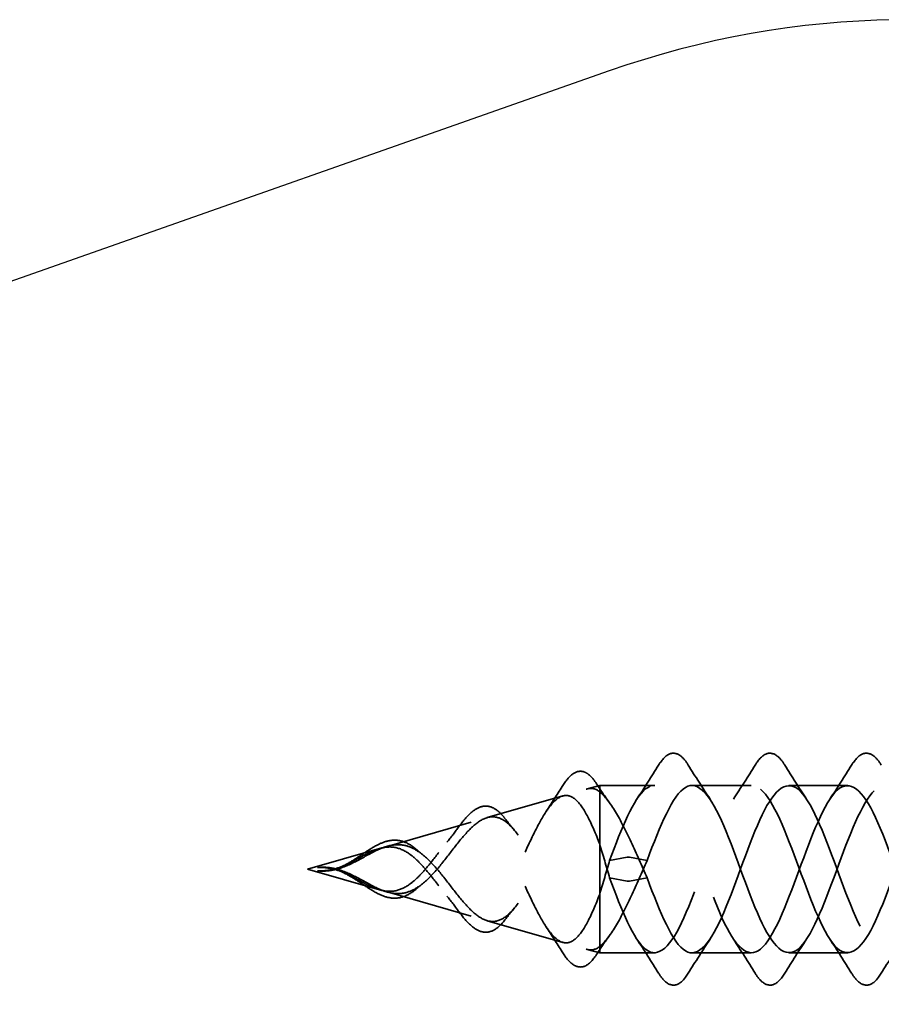
# Model space of a CAD drawing. Units: inches. Extents: x 0.6 to 33.4, y 0.6 to 21.4.
# Drawn here: x 6.1 to 6.7, y 2.3 to 3 of the extents above; entities that cross this region are included whole.
import ezdxf

# ---------------------------------------------------------------- set-up
doc = ezdxf.new("R2010")
doc.units = ezdxf.units.IN
doc.header["$LTSCALE"] = 2
doc.header["$MEASUREMENT"] = 0
doc.linetypes.add('DASHED', pattern=[0.2067, 0.1654, -0.0413])
doc.layers.add('Hidden (ANSI)', color=7, linetype='DASHED', lineweight=35)
doc.layers.add('Sketch Geometry (ANSI)', color=7, linetype='Continuous', lineweight=25)

msp = doc.modelspace()

# ---------------------------------------------------------------- linework, layer by layer
at = {"layer": 'Hidden (ANSI)', "ltscale": 0.0091}
for p, q in [((6.50561, 2.46031), (6.51489, 2.46297)), ((6.50561, 2.34063), (6.51489, 2.33797))]:
    msp.add_line(p, q, dxfattribs=at)
at = {"layer": 'Hidden (ANSI)', "ltscale": 0.023153}
msp.add_line((6.51489, 2.46297), (6.51489, 2.45826), dxfattribs=at)
at = {"layer": 'Hidden (ANSI)', "ltscale": 0.038981}
for p, q in [((6.55593, 2.46297), (6.51489, 2.46297)), ((6.55593, 2.33797), (6.51489, 2.33797))]:
    msp.add_line(p, q, dxfattribs=at)
at = {"layer": 'Hidden (ANSI)', "ltscale": 0.041803}
for p, q in [((6.62793, 2.46297), (6.58393, 2.46297)), ((6.69993, 2.46297), (6.65593, 2.46297)), ((6.62793, 2.33797), (6.58393, 2.33797)), ((6.69993, 2.33797), (6.65593, 2.33797))]:
    msp.add_line(p, q, dxfattribs=at)
at = {"layer": 'Hidden (ANSI)', "ltscale": 0.055771}
for p, q in [((6.43093, 2.43889), (6.48732, 2.45506)), ((6.43093, 2.36205), (6.48732, 2.34587))]:
    msp.add_line(p, q, dxfattribs=at)
at = {"layer": 'Hidden (ANSI)', "ltscale": 0.052131}
msp.add_line((6.51489, 2.45826), (6.51489, 2.4191), dxfattribs=at)
at = {"layer": 'Hidden (ANSI)', "ltscale": 0.062091}
for p, q in [((6.35625, 2.41748), (6.41902, 2.43548)), ((6.35625, 2.38346), (6.41902, 2.36546))]:
    msp.add_line(p, q, dxfattribs=at)
at = {"layer": 'Hidden (ANSI)', "ltscale": 0.053195}
for q in [(6.35072, 2.41589), (6.35072, 2.38504)]:
    msp.add_line((6.29693, 2.40047), q, dxfattribs=at)
at = {"layer": 'Hidden (ANSI)', "ltscale": 0.111409}
msp.add_line((6.51489, 2.4191), (6.51489, 2.33797), dxfattribs=at)
at = {"layer": 'Hidden (ANSI)'}
for p, q in [((6.3788, 2.41464), (6.37885, 2.41459)), ((6.31623, 2.40109), (6.31625, 2.40109)), ((6.31625, 2.39985), (6.31623, 2.39985)), ((6.37885, 2.38634), (6.3788, 2.3863))]:
    msp.add_line(p, q, dxfattribs=at)
at = {"layer": 'Hidden (ANSI)', "ltscale": 0.025525}
for p, q in [((6.53546, 2.40946), (6.52233, 2.407)), ((6.55033, 2.407), (6.5372, 2.40946)), ((6.53546, 2.39148), (6.52233, 2.39394)), ((6.55033, 2.39394), (6.5372, 2.39148))]:
    msp.add_line(p, q, dxfattribs=at)
at = {"layer": 'Hidden (ANSI)', "ltscale": 0.001921}
for centre, start_param, end_param in [((6.53633, 2.40941), 3.651234, 5.773544), ((6.53633, 2.39153), 0.509641, 2.631951)]:
    msp.add_ellipse(centre, major_axis=(-0.001, 0), ratio=0.104528, start_param=start_param, end_param=end_param, dxfattribs=at)
at = {"layer": 'Hidden (ANSI)', "ltscale": 0.076}
for points in [[(6.55886, 2.47808), (6.56156, 2.48244), (6.56432, 2.48535), (6.57014, 2.48755), (6.57317, 2.48677), (6.57763, 2.48292), (6.57933, 2.48079), (6.581, 2.47808)], [(6.63086, 2.47808), (6.63356, 2.48244), (6.63632, 2.48535), (6.64214, 2.48755), (6.64517, 2.48677), (6.64963, 2.48292), (6.65133, 2.48079), (6.653, 2.47808)], [(6.70286, 2.47808), (6.70556, 2.48244), (6.70832, 2.48535), (6.71414, 2.48755), (6.71717, 2.48677), (6.72163, 2.48292), (6.72333, 2.48079), (6.725, 2.47808)], [(6.581, 2.32286), (6.57831, 2.3185), (6.57554, 2.31558), (6.56972, 2.31339), (6.56669, 2.31417), (6.56223, 2.31802), (6.56053, 2.32015), (6.55886, 2.32286)], [(6.653, 2.32286), (6.65031, 2.3185), (6.64754, 2.31558), (6.64172, 2.31339), (6.63869, 2.31417), (6.63423, 2.31802), (6.63253, 2.32015), (6.63086, 2.32286)], [(6.725, 2.32286), (6.72231, 2.3185), (6.71954, 2.31558), (6.71372, 2.31339), (6.71069, 2.31417), (6.70623, 2.31802), (6.70453, 2.32015), (6.70286, 2.32286)]]:
    msp.add_open_spline(points, degree=3, knots=[0, 0, 0, 0, 0.0781017, 0.0781017, 0.1536914, 0.1536914, 0.2021555, 0.2021555, 0.2021555, 0.2021555], dxfattribs=at)
at = {"layer": 'Hidden (ANSI)', "ltscale": 0.028699}
for points in [[(6.54262, 2.45273), (6.54818, 2.46104), (6.55356, 2.46953), (6.55886, 2.47808)], [(6.581, 2.47808), (6.5863, 2.46953), (6.59168, 2.46104), (6.59724, 2.45273)], [(6.61462, 2.45273), (6.62018, 2.46104), (6.62556, 2.46953), (6.63086, 2.47808)], [(6.653, 2.47808), (6.6583, 2.46953), (6.66368, 2.46104), (6.66924, 2.45273)], [(6.68662, 2.45273), (6.69218, 2.46104), (6.69756, 2.46953), (6.70286, 2.47808)], [(6.55886, 2.32286), (6.55356, 2.33141), (6.54818, 2.3399), (6.54262, 2.34821)], [(6.59724, 2.34821), (6.59168, 2.3399), (6.5863, 2.33141), (6.581, 2.32286)], [(6.63086, 2.32286), (6.62556, 2.33141), (6.62018, 2.3399), (6.61462, 2.34821)], [(6.66924, 2.34821), (6.66368, 2.3399), (6.6583, 2.33141), (6.653, 2.32286)], [(6.70286, 2.32286), (6.69756, 2.33141), (6.69218, 2.3399), (6.68662, 2.34821)], [(6.74124, 2.34821), (6.73568, 2.3399), (6.7303, 2.33141), (6.725, 2.32286)]]:
    msp.add_open_spline(points, degree=3, dxfattribs=at)
at = {"layer": 'Hidden (ANSI)', "ltscale": 0.074825}
for points, knots in [([(6.48683, 2.46207), (6.48949, 2.46637), (6.49215, 2.46957), (6.49753, 2.47336), (6.50041, 2.47394), (6.50442, 2.47261), (6.50567, 2.47189), (6.5086, 2.46948), (6.51027, 2.46751), (6.5119, 2.46505)], [0, 0, 0, 0, 0.0632655, 0.0632655, 0.1268324, 0.1268324, 0.1565941, 0.1565941, 0.1991724, 0.1991724, 0.1991724, 0.1991724]), ([(6.5119, 2.33588), (6.50919, 2.33182), (6.50636, 2.32904), (6.50046, 2.32695), (6.49743, 2.32757), (6.492, 2.33155), (6.48942, 2.33469), (6.48683, 2.33886)], [0, 0, 0, 0, 0.0706649, 0.0706649, 0.1374296, 0.1374296, 0.1989086, 0.1989086, 0.1989086, 0.1989086])]:
    msp.add_open_spline(points, degree=3, knots=knots, dxfattribs=at)
at = {"layer": 'Hidden (ANSI)', "ltscale": 1.049373}
msp.add_open_spline([(7.42092, 2.46253), (7.41623, 2.46309), (7.41153, 2.45997), (7.40684, 2.45304), (7.39731, 2.43899), (7.38778, 2.41032), (7.37825, 2.38513), (7.36872, 2.35994), (7.35919, 2.3401), (7.34966, 2.33815), (7.34013, 2.33619), (7.3306, 2.35225), (7.32107, 2.3762), (7.31154, 2.40015), (7.30201, 2.43019), (7.29248, 2.44737), (7.28295, 2.46455), (7.27342, 2.46757), (7.26389, 2.45454), (7.25436, 2.44151), (7.24483, 2.41339), (7.2353, 2.38793), (7.22577, 2.36247), (7.21624, 2.34157), (7.20671, 2.33843), (7.19718, 2.33528), (7.18765, 2.35012), (7.17812, 2.37358), (7.16859, 2.39704), (7.15906, 2.42737), (7.14953, 2.44542), (7.14, 2.46348), (7.13047, 2.46791), (7.12094, 2.45592), (7.11141, 2.44394), (7.10188, 2.41643), (7.09235, 2.39075), (7.08282, 2.36508), (7.07329, 2.34317), (7.06376, 2.33884), (7.05423, 2.33451), (7.0447, 2.3481), (7.03517, 2.37102), (7.02564, 2.39394), (7.01612, 2.42449), (7.00659, 2.44338), (6.99706, 2.46228), (6.98753, 2.4681), (6.978, 2.45719), (6.96847, 2.44627), (6.95894, 2.41943), (6.94941, 2.3936), (6.93988, 2.36777), (6.93035, 2.34488), (6.92082, 2.33938), (6.91129, 2.33388), (6.90176, 2.34618), (6.89223, 2.36852), (6.8827, 2.39086), (6.87317, 2.42156), (6.86364, 2.44125), (6.85411, 2.46094), (6.84458, 2.46816), (6.83505, 2.45833), (6.82552, 2.44851), (6.81599, 2.4224), (6.80646, 2.39646), (6.79693, 2.37053), (6.7874, 2.34672), (6.77787, 2.34006), (6.76834, 2.3334), (6.75881, 2.34438), (6.74928, 2.36609), (6.73975, 2.38779), (6.73022, 2.41858), (6.72069, 2.43903), (6.71116, 2.45948), (6.70163, 2.46806), (6.6921, 2.45936), (6.68257, 2.45065), (6.67304, 2.42531), (6.66351, 2.39933), (6.65398, 2.37335), (6.64445, 2.34866), (6.63492, 2.34086), (6.62539, 2.33305), (6.61586, 2.3427), (6.60633, 2.36373), (6.5968, 2.38475), (6.58727, 2.41557), (6.57774, 2.43673), (6.56821, 2.4579), (6.55868, 2.46783), (6.54915, 2.46026), (6.54021, 2.45315), (6.53127, 2.43125), (6.52233, 2.407)], degree=3, knots=[35.561412, 35.561412, 35.561412, 35.561412, 36.17601, 36.17601, 36.17601, 37.423459, 37.423459, 37.423459, 38.670908, 38.670908, 38.670908, 39.918356, 39.918356, 39.918356, 41.165805, 41.165805, 41.165805, 42.413253, 42.413253, 42.413253, 43.660702, 43.660702, 43.660702, 44.908151, 44.908151, 44.908151, 46.155599, 46.155599, 46.155599, 47.403048, 47.403048, 47.403048, 48.650497, 48.650497, 48.650497, 49.897945, 49.897945, 49.897945, 51.145394, 51.145394, 51.145394, 52.392843, 52.392843, 52.392843, 53.640291, 53.640291, 53.640291, 54.88774, 54.88774, 54.88774, 56.135188, 56.135188, 56.135188, 57.382637, 57.382637, 57.382637, 58.630086, 58.630086, 58.630086, 59.877534, 59.877534, 59.877534, 61.124983, 61.124983, 61.124983, 62.372432, 62.372432, 62.372432, 63.61988, 63.61988, 63.61988, 64.867329, 64.867329, 64.867329, 66.114777, 66.114777, 66.114777, 67.362226, 67.362226, 67.362226, 68.609675, 68.609675, 68.609675, 69.857123, 69.857123, 69.857123, 71.104572, 71.104572, 71.104572, 72.352021, 72.352021, 72.352021, 73.599469, 73.599469, 73.599469, 74.769905, 74.769905, 74.769905, 74.769905], dxfattribs=at)
at = {"layer": 'Hidden (ANSI)', "ltscale": 1.096622}
msp.add_open_spline([(7.93092, 2.45981), (7.92776, 2.46249), (7.92461, 2.46353), (7.92145, 2.4626), (7.91192, 2.45979), (7.90239, 2.43919), (7.89286, 2.4138), (7.88333, 2.38841), (7.8738, 2.36013), (7.86427, 2.34681), (7.85474, 2.33348), (7.84521, 2.33611), (7.83568, 2.35304), (7.82615, 2.36996), (7.81662, 2.39991), (7.80709, 2.42399), (7.79756, 2.44806), (7.78803, 2.46447), (7.7785, 2.46285), (7.76897, 2.46123), (7.75944, 2.4417), (7.74991, 2.41659), (7.74038, 2.39148), (7.73085, 2.36267), (7.72132, 2.34834), (7.71179, 2.334), (7.70226, 2.33522), (7.69273, 2.35122), (7.6832, 2.36722), (7.67367, 2.3968), (7.66414, 2.4213), (7.65461, 2.4458), (7.64508, 2.46339), (7.63555, 2.46296), (7.62602, 2.46253), (7.61649, 2.44412), (7.60696, 2.41935), (7.59743, 2.39457), (7.5879, 2.36529), (7.57837, 2.34998), (7.56884, 2.33466), (7.55931, 2.33446), (7.54978, 2.3495), (7.54025, 2.36454), (7.53072, 2.3937), (7.52119, 2.41857), (7.51167, 2.44345), (7.50214, 2.46218), (7.49261, 2.46294), (7.48308, 2.46371), (7.47355, 2.44645), (7.46402, 2.42206), (7.45449, 2.39768), (7.44496, 2.36798), (7.43543, 2.35172), (7.4259, 2.33546), (7.41637, 2.33384), (7.40684, 2.34789), (7.39731, 2.36195), (7.38778, 2.39061), (7.37825, 2.41581), (7.36872, 2.441), (7.35919, 2.46083), (7.34966, 2.46279), (7.34013, 2.46475), (7.3306, 2.44869), (7.32107, 2.42474), (7.31154, 2.40079), (7.30201, 2.37075), (7.29248, 2.35357), (7.28295, 2.33639), (7.27342, 2.33336), (7.26389, 2.3464), (7.25436, 2.35943), (7.24483, 2.38755), (7.2353, 2.41301), (7.22577, 2.43847), (7.21624, 2.45936), (7.20671, 2.46251), (7.19718, 2.46566), (7.18765, 2.45082), (7.17812, 2.42736), (7.16859, 2.40389), (7.15906, 2.37357), (7.14953, 2.35551), (7.14, 2.33746), (7.13047, 2.33303), (7.12094, 2.34501), (7.11141, 2.357), (7.10188, 2.38451), (7.09235, 2.41018), (7.08282, 2.43586), (7.07329, 2.45777), (7.06376, 2.4621), (7.05423, 2.46642), (7.0447, 2.45284), (7.03517, 2.42992), (7.02564, 2.407), (7.01612, 2.37645), (7.00659, 2.35756), (6.99706, 2.33866), (6.98753, 2.33283), (6.978, 2.34375), (6.96847, 2.35467), (6.95894, 2.38151), (6.94941, 2.40734), (6.93988, 2.43317), (6.93035, 2.45605), (6.92082, 2.46155), (6.91129, 2.46705), (6.90176, 2.45475), (6.89223, 2.43242), (6.8827, 2.41008), (6.87317, 2.37938), (6.86364, 2.35969), (6.85411, 2.33999), (6.84458, 2.33278), (6.83505, 2.3426), (6.82552, 2.35242), (6.81599, 2.37854), (6.80646, 2.40448), (6.79693, 2.43041), (6.7874, 2.45422), (6.77787, 2.46088), (6.76834, 2.46754), (6.75881, 2.45655), (6.74928, 2.43485), (6.73975, 2.41315), (6.73022, 2.38236), (6.72069, 2.36191), (6.71116, 2.34145), (6.70163, 2.33287), (6.6921, 2.34158), (6.68257, 2.35029), (6.67304, 2.37562), (6.66351, 2.40161), (6.65398, 2.42759), (6.64445, 2.45228), (6.63492, 2.46008), (6.62539, 2.46789), (6.61586, 2.45824), (6.60633, 2.43721), (6.5968, 2.41619), (6.58727, 2.38537), (6.57774, 2.36421), (6.56821, 2.34304), (6.55868, 2.33311), (6.54915, 2.34068), (6.54021, 2.34778), (6.53127, 2.36969), (6.52233, 2.39394)], degree=3, knots=[13.308464, 13.308464, 13.308464, 13.308464, 13.721935, 13.721935, 13.721935, 14.969384, 14.969384, 14.969384, 16.216832, 16.216832, 16.216832, 17.464281, 17.464281, 17.464281, 18.711729, 18.711729, 18.711729, 19.959178, 19.959178, 19.959178, 21.206627, 21.206627, 21.206627, 22.454075, 22.454075, 22.454075, 23.701524, 23.701524, 23.701524, 24.948973, 24.948973, 24.948973, 26.196421, 26.196421, 26.196421, 27.44387, 27.44387, 27.44387, 28.691319, 28.691319, 28.691319, 29.938767, 29.938767, 29.938767, 31.186216, 31.186216, 31.186216, 32.433664, 32.433664, 32.433664, 33.681113, 33.681113, 33.681113, 34.928562, 34.928562, 34.928562, 36.17601, 36.17601, 36.17601, 37.423459, 37.423459, 37.423459, 38.670908, 38.670908, 38.670908, 39.918356, 39.918356, 39.918356, 41.165805, 41.165805, 41.165805, 42.413253, 42.413253, 42.413253, 43.660702, 43.660702, 43.660702, 44.908151, 44.908151, 44.908151, 46.155599, 46.155599, 46.155599, 47.403048, 47.403048, 47.403048, 48.650497, 48.650497, 48.650497, 49.897945, 49.897945, 49.897945, 51.145394, 51.145394, 51.145394, 52.392843, 52.392843, 52.392843, 53.640291, 53.640291, 53.640291, 54.88774, 54.88774, 54.88774, 56.135188, 56.135188, 56.135188, 57.382637, 57.382637, 57.382637, 58.630086, 58.630086, 58.630086, 59.877534, 59.877534, 59.877534, 61.124983, 61.124983, 61.124983, 62.372432, 62.372432, 62.372432, 63.61988, 63.61988, 63.61988, 64.867329, 64.867329, 64.867329, 66.114777, 66.114777, 66.114777, 67.362226, 67.362226, 67.362226, 68.609675, 68.609675, 68.609675, 69.857123, 69.857123, 69.857123, 71.104572, 71.104572, 71.104572, 72.352021, 72.352021, 72.352021, 73.599469, 73.599469, 73.599469, 74.769905, 74.769905, 74.769905, 74.769905], dxfattribs=at)
at = {"layer": 'Hidden (ANSI)', "ltscale": 1.074811}
msp.add_open_spline([(6.55033, 2.407), (6.55986, 2.43285), (6.56939, 2.45584), (6.57892, 2.46148), (6.58845, 2.46712), (6.59798, 2.45497), (6.60751, 2.43271), (6.61704, 2.41044), (6.62657, 2.37973), (6.6361, 2.35994), (6.64563, 2.34016), (6.65516, 2.33279), (6.66469, 2.34248), (6.67422, 2.35217), (6.68375, 2.3782), (6.69328, 2.40414), (6.70281, 2.43008), (6.71234, 2.454), (6.72187, 2.46079), (6.7314, 2.46759), (6.74093, 2.45676), (6.75046, 2.43513), (6.75999, 2.41351), (6.76952, 2.38271), (6.77905, 2.36217), (6.78858, 2.34163), (6.79811, 2.33289), (6.80764, 2.34147), (6.81716, 2.35004), (6.82669, 2.37528), (6.83622, 2.40127), (6.84575, 2.42726), (6.85528, 2.45204), (6.86481, 2.45998), (6.87434, 2.46792), (6.88387, 2.45843), (6.8934, 2.43749), (6.90293, 2.41655), (6.91246, 2.38573), (6.92199, 2.36448), (6.93152, 2.34323), (6.94105, 2.33315), (6.95058, 2.34058), (6.96011, 2.34802), (6.96964, 2.37243), (6.97917, 2.3984), (6.9887, 2.42437), (6.99823, 2.44997), (7.00776, 2.45904), (7.01729, 2.46811), (7.02682, 2.45997), (7.03635, 2.43976), (7.04588, 2.41955), (7.05541, 2.38878), (7.06494, 2.36687), (7.07447, 2.34495), (7.084, 2.33354), (7.09353, 2.33982), (7.10306, 2.34611), (7.11259, 2.36963), (7.12212, 2.39553), (7.13165, 2.42144), (7.14118, 2.4478), (7.15071, 2.45798), (7.16024, 2.46815), (7.16977, 2.46139), (7.1793, 2.44195), (7.18883, 2.42251), (7.19836, 2.39185), (7.20789, 2.36932), (7.21742, 2.34679), (7.22695, 2.33407), (7.23648, 2.33919), (7.24601, 2.34432), (7.25554, 2.36689), (7.26507, 2.39268), (7.2746, 2.41846), (7.28413, 2.44553), (7.29366, 2.45679), (7.30318, 2.46806), (7.31271, 2.46268), (7.32224, 2.44405), (7.33177, 2.42543), (7.3413, 2.39495), (7.35083, 2.37184), (7.36036, 2.34874), (7.36989, 2.33475), (7.37942, 2.33869), (7.38895, 2.34264), (7.39848, 2.36423), (7.40801, 2.38984), (7.41754, 2.41545), (7.42707, 2.44316), (7.4366, 2.45549), (7.44613, 2.46782), (7.45566, 2.46384), (7.46519, 2.44606), (7.47472, 2.42829), (7.48425, 2.39805), (7.49378, 2.37442), (7.50331, 2.3508), (7.51284, 2.33556), (7.52237, 2.33832), (7.5319, 2.34108), (7.54143, 2.36164), (7.55096, 2.38702), (7.56049, 2.4124), (7.57002, 2.4407), (7.57955, 2.45407), (7.58908, 2.46744), (7.59861, 2.46486), (7.60814, 2.44798), (7.61767, 2.43109), (7.6272, 2.40116), (7.63673, 2.37706), (7.64626, 2.35296), (7.65579, 2.33651), (7.66532, 2.33808), (7.67485, 2.33966), (7.68438, 2.35914), (7.69391, 2.38423), (7.70344, 2.40933), (7.71297, 2.43816), (7.7225, 2.45254), (7.73203, 2.46691), (7.74156, 2.46575), (7.75109, 2.44979), (7.76062, 2.43383), (7.77015, 2.40427), (7.77968, 2.37975), (7.78921, 2.35523), (7.79873, 2.3376), (7.80826, 2.33798), (7.81779, 2.33835), (7.82732, 2.35672), (7.83685, 2.38148), (7.84638, 2.40624), (7.85591, 2.43554), (7.86544, 2.45089), (7.87497, 2.46625), (7.8845, 2.46651), (7.89403, 2.45151), (7.90356, 2.4365), (7.91309, 2.40737), (7.92262, 2.38248), (7.92539, 2.37525), (7.92816, 2.36854), (7.93092, 2.36264)], degree=3, knots=[-74.769905, -74.769905, -74.769905, -74.769905, -73.522457, -73.522457, -73.522457, -72.275008, -72.275008, -72.275008, -71.027559, -71.027559, -71.027559, -69.780111, -69.780111, -69.780111, -68.532662, -68.532662, -68.532662, -67.285213, -67.285213, -67.285213, -66.037765, -66.037765, -66.037765, -64.790316, -64.790316, -64.790316, -63.542867, -63.542867, -63.542867, -62.295419, -62.295419, -62.295419, -61.04797, -61.04797, -61.04797, -59.800522, -59.800522, -59.800522, -58.553073, -58.553073, -58.553073, -57.305624, -57.305624, -57.305624, -56.058176, -56.058176, -56.058176, -54.810727, -54.810727, -54.810727, -53.563278, -53.563278, -53.563278, -52.31583, -52.31583, -52.31583, -51.068381, -51.068381, -51.068381, -49.820933, -49.820933, -49.820933, -48.573484, -48.573484, -48.573484, -47.326035, -47.326035, -47.326035, -46.078587, -46.078587, -46.078587, -44.831138, -44.831138, -44.831138, -43.583689, -43.583689, -43.583689, -42.336241, -42.336241, -42.336241, -41.088792, -41.088792, -41.088792, -39.841343, -39.841343, -39.841343, -38.593895, -38.593895, -38.593895, -37.346446, -37.346446, -37.346446, -36.098998, -36.098998, -36.098998, -34.851549, -34.851549, -34.851549, -33.6041, -33.6041, -33.6041, -32.356652, -32.356652, -32.356652, -31.109203, -31.109203, -31.109203, -29.861754, -29.861754, -29.861754, -28.614306, -28.614306, -28.614306, -27.366857, -27.366857, -27.366857, -26.119409, -26.119409, -26.119409, -24.87196, -24.87196, -24.87196, -23.624511, -23.624511, -23.624511, -22.377063, -22.377063, -22.377063, -21.129614, -21.129614, -21.129614, -19.882165, -19.882165, -19.882165, -18.634717, -18.634717, -18.634717, -17.387268, -17.387268, -17.387268, -16.139819, -16.139819, -16.139819, -14.892371, -14.892371, -14.892371, -14.530195, -14.530195, -14.530195, -14.530195], dxfattribs=at)
at = {"layer": 'Hidden (ANSI)', "ltscale": 1.016654}
msp.add_open_spline([(6.55033, 2.39394), (6.55986, 2.36809), (6.56939, 2.34509), (6.57892, 2.33946), (6.58845, 2.33382), (6.59798, 2.34597), (6.60751, 2.36823), (6.61704, 2.39049), (6.62657, 2.42121), (6.6361, 2.44099), (6.64563, 2.46078), (6.65516, 2.46815), (6.66469, 2.45846), (6.67422, 2.44877), (6.68375, 2.42274), (6.69328, 2.3968), (6.70281, 2.37085), (6.71234, 2.34694), (6.72187, 2.34014), (6.7314, 2.33335), (6.74093, 2.34418), (6.75046, 2.3658), (6.75999, 2.38743), (6.76952, 2.41823), (6.77905, 2.43877), (6.78858, 2.4593), (6.79811, 2.46804), (6.80764, 2.45947), (6.81716, 2.4509), (6.82669, 2.42565), (6.83622, 2.39967), (6.84575, 2.37368), (6.85528, 2.3489), (6.86481, 2.34096), (6.87434, 2.33302), (6.88387, 2.34251), (6.8934, 2.36345), (6.90293, 2.38439), (6.91246, 2.41521), (6.92199, 2.43646), (6.93152, 2.4577), (6.94105, 2.46779), (6.95058, 2.46035), (6.96011, 2.45292), (6.96964, 2.42851), (6.97917, 2.40254), (6.9887, 2.37656), (6.99823, 2.35097), (7.00776, 2.3419), (7.01729, 2.33283), (7.02682, 2.34097), (7.03635, 2.36118), (7.04588, 2.38139), (7.05541, 2.41216), (7.06494, 2.43407), (7.07447, 2.45598), (7.084, 2.4674), (7.09353, 2.46111), (7.10306, 2.45483), (7.11259, 2.43131), (7.12212, 2.4054), (7.13165, 2.3795), (7.14118, 2.35314), (7.15071, 2.34296), (7.16024, 2.33278), (7.16977, 2.33955), (7.1793, 2.35899), (7.18883, 2.37843), (7.19836, 2.40909), (7.20789, 2.43162), (7.21742, 2.45415), (7.22695, 2.46686), (7.23648, 2.46174), (7.24601, 2.45662), (7.25554, 2.43405), (7.26507, 2.40826), (7.2746, 2.38247), (7.28413, 2.35541), (7.29366, 2.34415), (7.30318, 2.33288), (7.31271, 2.33826), (7.32224, 2.35688), (7.33177, 2.37551), (7.3413, 2.40599), (7.35083, 2.4291), (7.36036, 2.4522), (7.36989, 2.46619), (7.37942, 2.46224), (7.38895, 2.4583), (7.39848, 2.43671), (7.40801, 2.4111), (7.41232, 2.39954), (7.41662, 2.38754), (7.42092, 2.37673)], degree=3, knots=[-74.769905, -74.769905, -74.769905, -74.769905, -73.522457, -73.522457, -73.522457, -72.275008, -72.275008, -72.275008, -71.027559, -71.027559, -71.027559, -69.780111, -69.780111, -69.780111, -68.532662, -68.532662, -68.532662, -67.285213, -67.285213, -67.285213, -66.037765, -66.037765, -66.037765, -64.790316, -64.790316, -64.790316, -63.542867, -63.542867, -63.542867, -62.295419, -62.295419, -62.295419, -61.04797, -61.04797, -61.04797, -59.800522, -59.800522, -59.800522, -58.553073, -58.553073, -58.553073, -57.305624, -57.305624, -57.305624, -56.058176, -56.058176, -56.058176, -54.810727, -54.810727, -54.810727, -53.563278, -53.563278, -53.563278, -52.31583, -52.31583, -52.31583, -51.068381, -51.068381, -51.068381, -49.820933, -49.820933, -49.820933, -48.573484, -48.573484, -48.573484, -47.326035, -47.326035, -47.326035, -46.078587, -46.078587, -46.078587, -44.831138, -44.831138, -44.831138, -43.583689, -43.583689, -43.583689, -42.336241, -42.336241, -42.336241, -41.088792, -41.088792, -41.088792, -39.841343, -39.841343, -39.841343, -38.593895, -38.593895, -38.593895, -37.346446, -37.346446, -37.346446, -36.783143, -36.783143, -36.783143, -36.783143], dxfattribs=at)
at = {"layer": 'Hidden (ANSI)', "ltscale": 0.268931}
for points, knots in [([(6.38114, 2.41254), (6.38521, 2.40955), (6.38905, 2.40568), (6.39677, 2.39683), (6.40049, 2.39198), (6.40796, 2.38233), (6.41158, 2.37771), (6.41887, 2.36966), (6.42241, 2.36643), (6.42955, 2.3621), (6.43303, 2.36116), (6.44005, 2.36193), (6.44348, 2.36373), (6.4504, 2.36996), (6.45378, 2.37439), (6.46062, 2.38529), (6.46398, 2.39169), (6.47074, 2.40551), (6.47407, 2.41278), (6.48078, 2.42705), (6.48408, 2.43385), (6.49074, 2.44585), (6.49402, 2.45084), (6.50027, 2.45772), (6.50319, 2.45975), (6.50908, 2.46114), (6.512, 2.46039), (6.51489, 2.45826)], [0, 0, 0, 0, 0.0450081, 0.0450081, 0.0913332, 0.0913332, 0.1392214, 0.1392214, 0.1888515, 0.1888515, 0.2403568, 0.2403568, 0.2938389, 0.2938389, 0.3493768, 0.3493768, 0.407033, 0.407033, 0.4668581, 0.4668581, 0.528893, 0.528893, 0.5931715, 0.5931715, 0.6524712, 0.6524712, 0.7139044, 0.7139044, 0.7139044, 0.7139044]), ([(6.38114, 2.3884), (6.38521, 2.39139), (6.38905, 2.39526), (6.39677, 2.40411), (6.40049, 2.40896), (6.40796, 2.4186), (6.41158, 2.42323), (6.41887, 2.43128), (6.42241, 2.43451), (6.42955, 2.43884), (6.43303, 2.43978), (6.44005, 2.43901), (6.44348, 2.4372), (6.4504, 2.43098), (6.45378, 2.42655), (6.46062, 2.41565), (6.46398, 2.40925), (6.47074, 2.39543), (6.47407, 2.38816), (6.48078, 2.37389), (6.48408, 2.36709), (6.49074, 2.35509), (6.49402, 2.3501), (6.50027, 2.34322), (6.50319, 2.34119), (6.50908, 2.3398), (6.512, 2.34055), (6.51489, 2.34268)], [0, 0, 0, 0, 0.0450081, 0.0450081, 0.0913332, 0.0913332, 0.1392214, 0.1392214, 0.1888515, 0.1888515, 0.2403568, 0.2403568, 0.2938389, 0.2938389, 0.3493768, 0.3493768, 0.407033, 0.407033, 0.4668581, 0.4668581, 0.528893, 0.528893, 0.5931715, 0.5931715, 0.652477, 0.652477, 0.7139045, 0.7139045, 0.7139045, 0.7139045])]:
    msp.add_open_spline(points, degree=3, knots=knots, dxfattribs=at)
at = {"layer": 'Hidden (ANSI)', "ltscale": 0.021014}
for points in [[(6.47495, 2.44346), (6.479, 2.44958), (6.48295, 2.45581), (6.48683, 2.46207)], [(6.48683, 2.33886), (6.48295, 2.34513), (6.479, 2.35136), (6.47495, 2.35747)]]:
    msp.add_open_spline(points, degree=3, dxfattribs=at)
at = {"layer": 'Hidden (ANSI)', "ltscale": 0.018037}
for points in [[(6.5119, 2.46505), (6.51538, 2.45981), (6.51893, 2.45461), (6.52255, 2.44952)], [(6.52255, 2.35142), (6.51893, 2.34633), (6.51538, 2.34113), (6.5119, 2.33588)]]:
    msp.add_open_spline(points, degree=3, dxfattribs=at)
at = {"layer": 'Hidden (ANSI)', "ltscale": 0.298754}
for points, knots in [([(6.51489, 2.4191), (6.51198, 2.42684), (6.50905, 2.43382), (6.5031, 2.44514), (6.50016, 2.44943), (6.49419, 2.45475), (6.49124, 2.45583), (6.48525, 2.45472), (6.48228, 2.45265), (6.47626, 2.44576), (6.47327, 2.44112), (6.46722, 2.43009), (6.46422, 2.42388), (6.45812, 2.41092), (6.4551, 2.40435), (6.44896, 2.39191), (6.44592, 2.38617), (6.43972, 2.37641), (6.43665, 2.37246), (6.43039, 2.36693), (6.42729, 2.36533), (6.42096, 2.36466), (6.41782, 2.3655), (6.4114, 2.36934), (6.40821, 2.3722), (6.40168, 2.37932), (6.39844, 2.38342), (6.39178, 2.39198), (6.38847, 2.39629), (6.3831, 2.40253), (6.38119, 2.40461), (6.37735, 2.40836), (6.37545, 2.41002), (6.37349, 2.41145)], [0, 0, 0, 0, 0.0678915, 0.0678915, 0.1335994, 0.1335994, 0.1971379, 0.1971379, 0.2585235, 0.2585235, 0.3177754, 0.3177754, 0.3749164, 0.3749164, 0.4299735, 0.4299735, 0.4829789, 0.4829789, 0.5339718, 0.5339718, 0.5830001, 0.5830001, 0.6301231, 0.6301231, 0.6754154, 0.6754154, 0.7189723, 0.7189723, 0.7609179, 0.7609179, 0.7836695, 0.7836695, 0.8056149, 0.8056149, 0.8056149, 0.8056149]), ([(6.51489, 2.38184), (6.51198, 2.3741), (6.50905, 2.36712), (6.50311, 2.3558), (6.50016, 2.35151), (6.4942, 2.34618), (6.49124, 2.3451), (6.48525, 2.34622), (6.48228, 2.34829), (6.47626, 2.35517), (6.47328, 2.35981), (6.46722, 2.37085), (6.46422, 2.37706), (6.45812, 2.39001), (6.4551, 2.39658), (6.44896, 2.40903), (6.44592, 2.41477), (6.43972, 2.42452), (6.43665, 2.42848), (6.4304, 2.43401), (6.42729, 2.43561), (6.42096, 2.43628), (6.41782, 2.43544), (6.4114, 2.4316), (6.40822, 2.42874), (6.40169, 2.42162), (6.39844, 2.41752), (6.39178, 2.40896), (6.38847, 2.40465), (6.38311, 2.39841), (6.3812, 2.39633), (6.37735, 2.39258), (6.37545, 2.39092), (6.37349, 2.38949)], [0.000013, 0.000013, 0.000013, 0.000013, 0.0678919, 0.0678919, 0.1336003, 0.1336003, 0.1971392, 0.1971392, 0.2585252, 0.2585252, 0.3177775, 0.3177775, 0.3749189, 0.3749189, 0.4299764, 0.4299764, 0.4829822, 0.4829822, 0.5339755, 0.5339755, 0.5830042, 0.5830042, 0.6301275, 0.6301275, 0.6754201, 0.6754201, 0.7189773, 0.7189773, 0.7609233, 0.7609233, 0.7836789, 0.7836789, 0.8056281, 0.8056281, 0.8056281, 0.8056281])]:
    msp.add_open_spline(points, degree=3, knots=knots, dxfattribs=at)
at = {"layer": 'Hidden (ANSI)', "ltscale": 0.083492}
for points, knots in [([(6.51489, 2.45826), (6.51882, 2.45487), (6.52271, 2.44976), (6.53056, 2.43679), (6.53444, 2.42908), (6.54237, 2.41207), (6.54633, 2.40295), (6.55033, 2.39394)], [0, 0, 0, 0, 0.0741362, 0.0741362, 0.1482724, 0.1482724, 0.2237957, 0.2237957, 0.2237957, 0.2237957]), ([(6.51489, 2.34268), (6.51882, 2.34607), (6.52271, 2.35118), (6.53056, 2.36415), (6.53444, 2.37186), (6.54237, 2.38887), (6.54633, 2.39798), (6.55033, 2.407)], [0.0000005, 0.0000005, 0.0000005, 0.0000005, 0.0741362, 0.0741362, 0.1482724, 0.1482724, 0.2237962, 0.2237962, 0.2237962, 0.2237962])]:
    msp.add_open_spline(points, degree=3, knots=knots, dxfattribs=at)
at = {"layer": 'Hidden (ANSI)', "ltscale": 0.072647}
msp.add_open_spline([(6.40939, 2.43156), (6.41215, 2.43539), (6.41487, 2.43872), (6.42018, 2.44384), (6.42283, 2.44569), (6.42819, 2.4477), (6.43097, 2.44778), (6.43626, 2.44604), (6.43881, 2.44425), (6.44223, 2.44072), (6.44321, 2.43958), (6.44418, 2.43833)], degree=3, knots=[0, 0, 0, 0, 0.0427406, 0.0427406, 0.0858203, 0.0858203, 0.1308909, 0.1308909, 0.1752533, 0.1752533, 0.1933141, 0.1933141, 0.1933141, 0.1933141], dxfattribs=at)
at = {"layer": 'Hidden (ANSI)', "ltscale": 0.010543}
for points in [[(6.44418, 2.43833), (6.44638, 2.43546), (6.44863, 2.43264), (6.45092, 2.42991)], [(6.45092, 2.37103), (6.44863, 2.3683), (6.44638, 2.36548), (6.44418, 2.36261)]]:
    msp.add_open_spline(points, degree=3, dxfattribs=at)
at = {"layer": 'Hidden (ANSI)', "ltscale": 0.013458}
for points in [[(6.40096, 2.42059), (6.40386, 2.42409), (6.40667, 2.42778), (6.40939, 2.43156)], [(6.40939, 2.36937), (6.40667, 2.37316), (6.40386, 2.37685), (6.40096, 2.38035)]]:
    msp.add_open_spline(points, degree=3, dxfattribs=at)
at = {"layer": 'Hidden (ANSI)', "ltscale": 0.06438}
for points in [[(6.37349, 2.41145), (6.37001, 2.41399), (6.36648, 2.41573), (6.35912, 2.4173), (6.35545, 2.41713), (6.34771, 2.41513), (6.34385, 2.41337), (6.33632, 2.40942), (6.33289, 2.40745), (6.32586, 2.40383), (6.32243, 2.40226), (6.31885, 2.40113)], [(6.37349, 2.38949), (6.37001, 2.38694), (6.36648, 2.3852), (6.35912, 2.38364), (6.35545, 2.38381), (6.34771, 2.38581), (6.34385, 2.38757), (6.33632, 2.39152), (6.33289, 2.39349), (6.32586, 2.39711), (6.32243, 2.39867), (6.31885, 2.39981)]]:
    msp.add_open_spline(points, degree=3, knots=[0, 0, 0, 0, 0.0384965, 0.0384965, 0.0761385, 0.0761385, 0.1133742, 0.1133742, 0.1443613, 0.1443613, 0.1739842, 0.1739842, 0.1739842, 0.1739842], dxfattribs=at)
at = {"layer": 'Hidden (ANSI)', "ltscale": 0.07058}
for points in [[(6.3214, 2.4012), (6.32657, 2.40288), (6.33139, 2.40533), (6.34131, 2.41074), (6.34599, 2.41345), (6.35533, 2.41745), (6.35967, 2.41863), (6.36694, 2.41873), (6.36977, 2.41824), (6.37551, 2.4162), (6.37834, 2.4146), (6.38114, 2.41254)], [(6.3214, 2.39974), (6.32657, 2.39806), (6.33139, 2.3956), (6.34131, 2.3902), (6.34599, 2.38749), (6.35533, 2.38348), (6.35967, 2.3823), (6.36694, 2.38221), (6.36977, 2.38269), (6.37551, 2.38474), (6.37834, 2.38633), (6.38114, 2.3884)]]:
    msp.add_open_spline(points, degree=3, knots=[0, 0, 0, 0, 0.0426019, 0.0426019, 0.0863861, 0.0863861, 0.1296822, 0.1296822, 0.1590943, 0.1590943, 0.1899655, 0.1899655, 0.1899655, 0.1899655], dxfattribs=at)
at = {"layer": 'Hidden (ANSI)', "ltscale": 0.071089}
msp.add_open_spline([(6.323, 2.40269), (6.32604, 2.40408), (6.32906, 2.40586), (6.33502, 2.40967), (6.33801, 2.41175), (6.34398, 2.41568), (6.34701, 2.41754), (6.35296, 2.42043), (6.35594, 2.42146), (6.36184, 2.42232), (6.36482, 2.42211), (6.37062, 2.42038), (6.37351, 2.41881), (6.37712, 2.41608), (6.37796, 2.41538), (6.3788, 2.41464)], degree=3, knots=[0, 0, 0, 0, 0.0263276, 0.0263276, 0.0539042, 0.0539042, 0.0834018, 0.0834018, 0.114209, 0.114209, 0.1463349, 0.1463349, 0.1790114, 0.1790114, 0.1891872, 0.1891872, 0.1891872, 0.1891872], dxfattribs=at)
at = {"layer": 'Hidden (ANSI)', "ltscale": 0.025159}
for points in [[(6.52233, 2.39394), (6.51984, 2.4024), (6.51738, 2.41097), (6.51489, 2.4191)], [(6.52233, 2.407), (6.51984, 2.39853), (6.51738, 2.38997), (6.51489, 2.38184)]]:
    msp.add_open_spline(points, degree=3, dxfattribs=at)
at = {"layer": 'Hidden (ANSI)', "ltscale": 0.005196}
for points in [[(6.37885, 2.41459), (6.38009, 2.41349), (6.38134, 2.41243), (6.38261, 2.41142)], [(6.38261, 2.38952), (6.38134, 2.38851), (6.38009, 2.38745), (6.37885, 2.38634)]]:
    msp.add_open_spline(points, degree=3, dxfattribs=at)
at = {"layer": 'Hidden (ANSI)', "ltscale": 0.014845}
for points, knots in [([(6.30766, 2.4017), (6.30636, 2.40172), (6.30534, 2.40167), (6.30465, 2.40164), (6.30446, 2.40163), (6.30434, 2.40163), (6.30432, 2.40163), (6.30432, 2.40163), (6.30432, 2.40163), (6.30432, 2.40163), (6.30432, 2.40163), (6.30432, 2.40163), (6.30432, 2.40163), (6.30432, 2.40163), (6.30432, 2.40163), (6.30432, 2.40163), (6.30432, 2.40163), (6.30432, 2.40163), (6.30432, 2.40163), (6.30433, 2.40163), (6.30436, 2.40164), (6.30448, 2.40165), (6.30474, 2.40168), (6.30546, 2.40174), (6.30586, 2.40177), (6.30884, 2.40193), (6.31142, 2.40184), (6.31464, 2.40138), (6.31527, 2.40128), (6.31589, 2.40116)], [0, 0, 0, 0, 0.01044931, 0.01044931, 0.01194909, 0.01194909, 0.01239557, 0.01239557, 0.01245278, 0.01245278, 0.01246865, 0.01246865, 0.01248881, 0.01248881, 0.01251017, 0.01251017, 0.01253691, 0.01253691, 0.01263146, 0.01263146, 0.0132621, 0.0132621, 0.01731014, 0.01731014, 0.02193631, 0.02193631, 0.05252722, 0.05252722, 0.05991209, 0.05991209, 0.05991209, 0.05991209]), ([(6.30766, 2.39924), (6.30636, 2.39922), (6.30534, 2.39927), (6.30465, 2.3993), (6.30446, 2.39931), (6.30434, 2.39931), (6.30432, 2.39931), (6.30432, 2.39931), (6.30432, 2.39931), (6.30432, 2.39931), (6.30432, 2.39931), (6.30432, 2.39931), (6.30432, 2.39931), (6.30432, 2.39931), (6.30432, 2.39931), (6.30432, 2.39931), (6.30432, 2.39931), (6.30432, 2.39931), (6.30432, 2.39931), (6.30433, 2.3993), (6.30436, 2.3993), (6.30448, 2.39928), (6.30474, 2.39926), (6.30546, 2.3992), (6.30586, 2.39917), (6.30884, 2.399), (6.31142, 2.3991), (6.31464, 2.39956), (6.31527, 2.39966), (6.31589, 2.39978)], [0, 0, 0, 0, 0.01044931, 0.01044931, 0.01194909, 0.01194909, 0.01239557, 0.01239557, 0.01245278, 0.01245278, 0.01246865, 0.01246865, 0.01248881, 0.01248881, 0.01251017, 0.01251017, 0.01253691, 0.01253691, 0.01263146, 0.01263146, 0.01326211, 0.01326211, 0.0173102, 0.0173102, 0.02193643, 0.02193643, 0.05252775, 0.05252775, 0.05991272, 0.05991272, 0.05991272, 0.05991272])]:
    msp.add_open_spline(points, degree=3, knots=knots, dxfattribs=at)
at = {"layer": 'Hidden (ANSI)', "ltscale": 0.011758}
msp.add_open_spline([(6.30444, 2.40165), (6.30635, 2.40188), (6.30827, 2.40195), (6.31217, 2.40177), (6.3142, 2.4015), (6.31623, 2.40109)], degree=3, knots=[0, 0, 0, 0, 0.01557132, 0.01557132, 0.03157821, 0.03157821, 0.03157821, 0.03157821], dxfattribs=at)
at = {"layer": 'Hidden (ANSI)', "ltscale": 0.011227}
for points in [[(6.31885, 2.39981), (6.31766, 2.40019), (6.31646, 2.40052), (6.31273, 2.40135), (6.31023, 2.40166), (6.30766, 2.4017)], [(6.31885, 2.40113), (6.31766, 2.40075), (6.31646, 2.40042), (6.31273, 2.39959), (6.31023, 2.39928), (6.30766, 2.39924)]]:
    msp.add_open_spline(points, degree=3, knots=[0, 0, 0, 0, 0.00982631, 0.00982631, 0.03033521, 0.03033521, 0.03033521, 0.03033521], dxfattribs=at)
at = {"layer": 'Hidden (ANSI)', "ltscale": 0.005529}
for points in [[(6.31589, 2.39978), (6.31672, 2.39994), (6.31755, 2.40012), (6.31938, 2.40058), (6.32039, 2.40088), (6.3214, 2.4012)], [(6.31589, 2.40116), (6.31672, 2.401), (6.31755, 2.40082), (6.31938, 2.40035), (6.32039, 2.40006), (6.3214, 2.39974)]]:
    msp.add_open_spline(points, degree=3, knots=[0, 0, 0, 0, 0.00672291, 0.00672291, 0.01502158, 0.01502158, 0.01502158, 0.01502158], dxfattribs=at)
at = {"layer": 'Hidden (ANSI)', "ltscale": 0.002349}
for points in [[(6.32112, 2.40191), (6.32175, 2.40214), (6.32237, 2.4024), (6.323, 2.40269)], [(6.323, 2.39825), (6.32237, 2.39854), (6.32175, 2.39879), (6.32112, 2.39903)]]:
    msp.add_open_spline(points, degree=3, dxfattribs=at)
at = {"layer": 'Hidden (ANSI)', "ltscale": 0.011754}
msp.add_open_spline([(6.31623, 2.39985), (6.31257, 2.39911), (6.30894, 2.39886), (6.30506, 2.39922), (6.30475, 2.39925), (6.30444, 2.39929)], degree=3, knots=[0, 0, 0, 0, 0.02892994, 0.02892994, 0.03148408, 0.03148408, 0.03148408, 0.03148408], dxfattribs=at)
at = {"layer": 'Hidden (ANSI)', "ltscale": 0.071088}
msp.add_open_spline([(6.3788, 2.3863), (6.37574, 2.38358), (6.37249, 2.38144), (6.36611, 2.37903), (6.36291, 2.37861), (6.35663, 2.37928), (6.35347, 2.38029), (6.3471, 2.38333), (6.34379, 2.38538), (6.3372, 2.38974), (6.33383, 2.39209), (6.32799, 2.3957), (6.3255, 2.3971), (6.323, 2.39825)], degree=3, knots=[0, 0, 0, 0, 0.0372253, 0.0372253, 0.0718839, 0.0718839, 0.1045314, 0.1045314, 0.1366669, 0.1366669, 0.1673733, 0.1673733, 0.1890515, 0.1890515, 0.1890515, 0.1890515], dxfattribs=at)
at = {"layer": 'Hidden (ANSI)', "ltscale": 0.072645}
msp.add_open_spline([(6.44418, 2.36261), (6.4414, 2.35901), (6.43849, 2.35629), (6.4326, 2.35337), (6.42956, 2.35305), (6.42387, 2.35466), (6.42114, 2.35636), (6.41547, 2.3615), (6.41245, 2.36513), (6.40939, 2.36937)], degree=3, knots=[0, 0, 0, 0, 0.0519458, 0.0519458, 0.1011987, 0.1011987, 0.1457019, 0.1457019, 0.1931, 0.1931, 0.1931, 0.1931], dxfattribs=at)
at = {"layer": 'Sketch Geometry (ANSI)', "color": 150, "true_color": 0x0080ff}
msp.add_line((6.522, 2.99575), (4.81984, 2.39719), dxfattribs=at)
msp.add_arc((6.74592, 2.35897), 0.675, 250.6261, 109.3739, dxfattribs=at)

doc.saveas('drawing.dxf')
